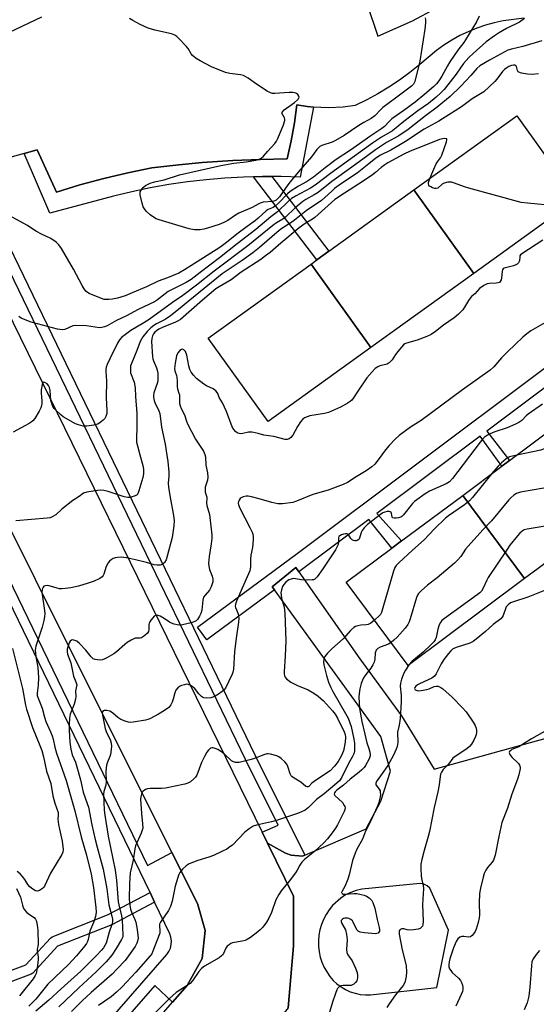
# Model space of a CAD drawing. Units: inches. Extents: x 1279762 to 1285762, y 505452 to 509452.
# Drawn here: x 1281839 to 1282033, y 506231 to 506601 of the extents above; entities that cross this region are included whole.
import ezdxf

# ---------------------------------------------------------------- set-up
doc = ezdxf.new("R2010")
doc.units = ezdxf.units.IN
doc.header["$MEASUREMENT"] = 0
for name, color, linetype in [('BLDG-Footprint', 5, 'Continuous'), ('TRANS-Non Street Sidewalk', 7, 'Continuous'), ('TRANS-Parking Lot', 4, 'Continuous'), ('TRANS-Road', 130, 'Continuous'), ('TRANS-Street Sidewalk', 7, 'Continuous'), ('Undefined', 1, 'Continuous')]:
    doc.layers.add(name, color=color, linetype=linetype)

msp = doc.modelspace()

# ---------------------------------------------------------------- linework, layer by layer
at = {"layer": 'BLDG-Footprint'}
for points, elevation in [([(1282009.6, 506505.41), (1281987.08, 506536.72), (1282025.74, 506564.53), (1282035.52, 506550.93), (1282045.33, 506537.29), (1282048.26, 506533.22)], 366.02), ([(1282009.6, 506505.41), (1281970.95, 506477.6), (1281948.43, 506508.91), (1281950.6, 506510.48), (1281955.12, 506513.73), (1281987.08, 506536.72)], 364.93), ([(1281970.95, 506477.6), (1281932.29, 506449.79), (1281909.77, 506481.1), (1281948.43, 506508.91)], 364.8), ([(1282072.39, 506423.38), (1282035.69, 506396.03), (1282033.74, 506394.57), (1282028.65, 506390.78), (1282005.39, 506422.01), (1282020.12, 506432.98), (1282023, 506435.14), (1282049.12, 506454.6)], 356.12), ([(1282028.65, 506390.78), (1281984.92, 506358.19), (1281961.65, 506389.41), (1281978.77, 506402.17), (1281982.46, 506404.92), (1282005.39, 506422.01)], 355.91)]:
    msp.add_lwpolyline(points, close=True, dxfattribs=dict(at, elevation=elevation))
at = {"layer": 'TRANS-Non Street Sidewalk'}
msp.add_lwpolyline([(1281926.76, 506541.67), (1281930.17, 506541.74), (1281933.7, 506541.76), (1281955.12, 506513.73), (1281950.6, 506510.48)], close=True, dxfattribs=at)
msp.add_lwpolyline([(1282081.64, 506496.45), (1282014.43, 506446.11), (1282023, 506435.14), (1282020.12, 506432.98), (1282012, 506444.29), (1281973.11, 506415.17), (1281982.46, 506404.92), (1281978.77, 506402.17), (1281970.15, 506412.95), (1281943.88, 506393.3), (1281942.72, 506394.95), (1281933.8, 506387.72), (1281934.68, 506386.51), (1281909.29, 506367.77), (1281905.72, 506372.59), (1281943.21, 506400.26), (1282080.58, 506503.15)], dxfattribs=at)
at = {"layer": 'TRANS-Parking Lot'}
for points in [[(1281969.36, 506606.81), (1281973.46, 506594.51), (1281986.49, 506600.3), (1281995.42, 506605)], [(1282028.47, 506601.26), (1282020.65, 506600.24), (1282017.26, 506599.51), (1282013.93, 506598.59), (1282010.65, 506597.48), (1282007.44, 506596.17), (1282004.32, 506594.68), (1282001.29, 506593.01), (1281998.36, 506591.16), (1281995.54, 506589.15), (1281989.26, 506583.79), (1281985.52, 506580.78), (1281981.65, 506577.94), (1281977.66, 506575.28), (1281973.55, 506572.81), (1281969.33, 506570.53), (1281965.01, 506568.44), (1281960.52, 506567.85), (1281954.81, 506567.56), (1281949.38, 506567.82), (1281946.96, 506568.06), (1281943.08, 506568.71), (1281942.19, 506561.9), (1281940.99, 506555.14), (1281939.45, 506548.41), (1281929.26, 506548.22), (1281919.07, 506547.79), (1281907.59, 506546.99), (1281898.74, 506546.19), (1281888.61, 506545.04), (1281879.55, 506543.2), (1281870.55, 506541.07), (1281861.62, 506538.64), (1281852.79, 506535.91), (1281845.58, 506551.79), (1281840.71, 506550.44), (1281820.71, 506544.91)], [(1281825.31, 506591.36), (1281847.27, 506601.74)]]:
    msp.add_lwpolyline(points, dxfattribs=at)
msp.add_polyline3d([(1281939.79, 506229.62, 0), (1281941.87, 506252.91, 0), (1281941.87, 506271.47, 0), (1281932.12, 506291.45, 0), (1281938.87, 506287.63, 0), (1281940.97, 506286.91, 0), (1281945.28, 506286.58, 0), (1281946.12, 506286.94, 0), (1281969.13, 506296.76, 0), (1281974.68, 506307.14, 0), (1281978.3, 506318.48, 0), (1281974.6, 506331.44, 0), (1281934.68, 506386.51, 0), (1281933.8, 506387.72, 0), (1281942.72, 506394.95, 0), (1281943.88, 506393.3, 0), (1281966.72, 506360.7, 0), (1281982.4, 506339.23, 0), (1281994.71, 506319.2, 0), (1282044.89, 506333.11, 0)], dxfattribs=at)
msp.add_polyline3d([(1281966.94, 506234.66, 0), (1281968.88, 506234.48, 0), (1281970.82, 506234.51, 0), (1281995.69, 506237.18, 0), (1282000.02, 506258.71, 0), (1281993.08, 506274.54, 0), (1281992.04, 506275.42, 0), (1281990.81, 506276, 0), (1281989.47, 506276.25, 0), (1281967.48, 506274.15, 0), (1281965.38, 506273.68, 0), (1281963.35, 506272.96, 0), (1281961.42, 506272.01, 0), (1281959.61, 506270.83, 0), (1281956.51, 506267.97, 0), (1281955.21, 506266.36, 0), (1281954.07, 506264.63, 0), (1281953.12, 506262.8, 0), (1281952.35, 506260.88, 0), (1281951.77, 506258.89, 0), (1281951.39, 506256.86, 0), (1281951.21, 506254.8, 0), (1281951.24, 506252.73, 0), (1281951.47, 506250.67, 0), (1281951.91, 506248.65, 0), (1281952.54, 506246.68, 0), (1281953.36, 506244.78, 0), (1281955.48, 506241.38, 0), (1281956.75, 506239.91, 0), (1281958.17, 506238.59, 0), (1281959.74, 506237.43, 0), (1281961.41, 506236.45, 0), (1281963.19, 506235.65, 0), (1281965.04, 506235.06, 0)], close=True, dxfattribs=at)
at = {"layer": 'TRANS-Road'}
msp.add_lwpolyline([(1281794.96, 506570.67), (1281814.4, 506531.85), (1281930.1, 506295.55), (1281932.12, 506291.45), (1281941.87, 506271.47), (1281941.87, 506252.91), (1281939.79, 506229.62), (1281928.32, 506215.02), (1281927.09, 506214.06), (1281920.74, 506209.11), (1281807, 506078.87), (1281783.84, 506102.52), (1281896.45, 506231.75), (1281901.85, 506237.95), (1281907.5, 506248.12), (1281908.63, 506258.63), (1281905.77, 506268.82), (1281896.2, 506287.95), (1281742.55, 506595.22), (1281733.47, 506617.21), (1281770.26, 506626.21), (1281774.88, 506610.9), (1281787.19, 506585.81)], close=True, dxfattribs=at)
at = {"layer": 'TRANS-Street Sidewalk'}
for points in [[(1281803.67, 506146.02), (1281894.32, 506249.64), (1281895.06, 506250.79), (1281895.59, 506252.04), (1281895.9, 506253.37), (1281895.98, 506254.73), (1281895.82, 506256.09), (1281895.44, 506257.39), (1281889.68, 506269.26), (1281887.94, 506272.86), (1281741.39, 506575.44), (1281736, 506586.58), (1281724.6, 506610.11)], [(1281727.87, 506611.7), (1281887.03, 506283.07), (1281896.2, 506287.95), (1281905.77, 506268.82), (1281908.63, 506258.63), (1281907.5, 506248.12), (1281901.85, 506237.95), (1281896.45, 506231.75), (1281889.78, 506237.95), (1281806.9, 506143.23)], [(1281787.99, 506225.7), (1281841.33, 506245.7), (1281850.55, 506255.77), (1281851.19, 506256.23), (1281872.02, 506264.48), (1281887.94, 506272.86), (1281889.68, 506269.26), (1281873.6, 506260.8), (1281853.19, 506252.73), (1281843.95, 506242.65), (1281843.31, 506242.18), (1281788.98, 506221.8)]]:
    msp.add_lwpolyline(points, dxfattribs=at)
for points in [[(1281949.38, 506567.82), (1281944.29, 506541.54), (1281937.23, 506541.76), (1281933.7, 506541.76), (1281930.17, 506541.74), (1281926.76, 506541.67), (1281923.11, 506541.57), (1281916.06, 506541.17), (1281909.02, 506540.56), (1281902, 506539.74), (1281895.02, 506538.72), (1281888.06, 506537.49), (1281881.14, 506536.06), (1281874.27, 506534.43), (1281850.29, 506528.05), (1281840.71, 506550.44), (1281845.58, 506551.79), (1281852.79, 506535.91), (1281861.62, 506538.64), (1281870.55, 506541.07), (1281879.55, 506543.2), (1281888.61, 506545.04), (1281898.74, 506546.19), (1281907.59, 506546.99), (1281919.07, 506547.79), (1281929.26, 506548.22), (1281939.45, 506548.41), (1281940.99, 506555.14), (1281942.19, 506561.9), (1281943.08, 506568.71), (1281946.96, 506568.06)], [(1281946.12, 506286.94), (1281945.28, 506286.58), (1281940.97, 506286.91), (1281938.87, 506287.63), (1281932.12, 506291.45), (1281930.1, 506295.55), (1281936.14, 506298.25), (1281923.87, 506322.86), (1281817.21, 506543.22), (1281820.21, 506544.77), (1281820.71, 506544.91), (1281927.36, 506324.58)]]:
    msp.add_lwpolyline(points, close=True, dxfattribs=at)
at = {"layer": 'Undefined'}
for points, elevation in [([(1282011.55, 506601.96), (1282010.61, 506599.89), (1282006.45, 506593.06), (1282005.8, 506592.1), (1282003.57, 506589.23), (1282000.61, 506584.86), (1281999.69, 506583.33), (1281997.53, 506579.44), (1281996.46, 506577.75), (1281995.57, 506576.62), (1281994.55, 506575.56), (1281991.19, 506572.67), (1281987.52, 506569.74), (1281983.31, 506566.56), (1281978.81, 506563.45), (1281977.76, 506562.5), (1281976.01, 506560.62), (1281975.08, 506559.86), (1281970.84, 506557.03), (1281963.27, 506551.63), (1281957.83, 506548.22), (1281953.71, 506545.06), (1281949.38, 506541.5), (1281946.68, 506539.83), (1281943.77, 506538.2), (1281940.64, 506536.15), (1281939.58, 506535.24), (1281936.19, 506531.78), (1281935.11, 506530.8), (1281934.19, 506530.19), (1281932.29, 506529.35), (1281931.58, 506528.91), (1281928.54, 506526.11), (1281927.51, 506525.25), (1281924.47, 506522.96), (1281920.59, 506520.19), (1281916.71, 506517.01), (1281914.13, 506515.1), (1281905.61, 506509.78), (1281900.92, 506506.69), (1281898.71, 506505.49), (1281894.55, 506503.79), (1281891.03, 506502.46), (1281886.62, 506500.32), (1281881.2, 506498.15), (1281878.61, 506497), (1281875.77, 506496.12), (1281873.83, 506495.72), (1281872.42, 506495.54), (1281871.59, 506495.54), (1281870.78, 506495.65), (1281869.1, 506496.17), (1281865.11, 506497.83), (1281864.4, 506498.24), (1281863.88, 506498.7), (1281863.19, 506499.62), (1281862.44, 506500.86), (1281859.18, 506506.97), (1281854.7, 506514.76), (1281853.71, 506516.11), (1281852.72, 506517.1), (1281850.63, 506518.55), (1281847.17, 506520.17), (1281845.36, 506521.11), (1281844.36, 506521.7), (1281841.95, 506523.41), (1281834.77, 506527.28)], 374), ([(1282028.58, 506601.18), (1282026.71, 506599.79), (1282021.84, 506597.31), (1282018.83, 506595.57), (1282017.4, 506594.64), (1282014.22, 506592.31), (1282009.28, 506588.01), (1282007.72, 506586.49), (1282005.69, 506584.16), (1282004.83, 506583.01), (1282002.92, 506580.18), (1281998.45, 506574.47), (1281997.24, 506573.18), (1281995.48, 506571.6), (1281992.51, 506569.25), (1281988.53, 506566.46), (1281983.27, 506562.48), (1281979.06, 506558.98), (1281974.89, 506556.5), (1281971.53, 506554.25), (1281955.75, 506542.97), (1281949.92, 506538.49), (1281948.19, 506537.41), (1281942.53, 506534.41), (1281941.06, 506533.46), (1281939.94, 506532.52), (1281935.81, 506528.55), (1281933.38, 506526.63), (1281927.72, 506521.82), (1281920.7, 506516.46), (1281914.08, 506511.21), (1281906.76, 506505.74), (1281903.43, 506503.13), (1281901.46, 506501.92), (1281894.78, 506498.55), (1281893.62, 506497.72), (1281890.75, 506495.46), (1281889.64, 506494.72), (1281883.44, 506491.8), (1281879.15, 506489.51), (1281875.34, 506487.73), (1281871.85, 506485.67), (1281870.86, 506485.28), (1281869.82, 506485.05), (1281869, 506484.99), (1281864.13, 506485.68), (1281860.05, 506485.84), (1281858.96, 506485.65), (1281856, 506484.34), (1281854.91, 506484.17), (1281853.18, 506484.48), (1281845.62, 506486.43), (1281843.33, 506487.13), (1281840.36, 506488.24), (1281839.59, 506488.61), (1281838.67, 506489.23)], 372), ([(1281991.28, 506601.43), (1281991.45, 506600.6), (1281991.46, 506599.45), (1281991.21, 506597.12), (1281989.24, 506585.06), (1281987.36, 506577.5), (1281986.89, 506576.5), (1281986.22, 506575.75), (1281980.2, 506571.17), (1281975.41, 506567.67), (1281974.5, 506566.86), (1281972.37, 506564.59), (1281970.96, 506563.53), (1281968.31, 506562.08), (1281966.33, 506560.9), (1281960.88, 506557.22), (1281957.64, 506555.26), (1281956.34, 506554.64), (1281952.53, 506553.38), (1281951.77, 506553), (1281951.34, 506552.69), (1281950.66, 506551.94), (1281948.65, 506549.15), (1281944.39, 506544.33), (1281941.15, 506540.44), (1281939.75, 506538.62), (1281936.56, 506534.13), (1281936.01, 506533.47), (1281935.37, 506532.9), (1281934.87, 506532.63), (1281934.05, 506532.4), (1281930.49, 506532.09), (1281929.26, 506531.78), (1281928.55, 506531.44), (1281926.35, 506530.1), (1281921.32, 506528.03), (1281920.11, 506527.31), (1281917.18, 506525.29), (1281915.66, 506524.45), (1281913.86, 506523.75), (1281909.52, 506522.34), (1281908.16, 506521.97), (1281906.81, 506521.77), (1281905.72, 506521.72), (1281904.64, 506521.8), (1281902.69, 506522.18), (1281891.37, 506525.53), (1281890.3, 506525.94), (1281888.83, 506526.72), (1281887.95, 506527.4), (1281886.54, 506528.78), (1281885.81, 506529.62), (1281885.39, 506530.33), (1281884.96, 506531.72), (1281884.28, 506534.9), (1281884.23, 506535.46), (1281884.29, 506535.99), (1281884.66, 506536.71), (1281885.41, 506537.6), (1281886.3, 506538.37), (1281887.02, 506538.78), (1281888.05, 506539.24), (1281889.63, 506539.74), (1281893.3, 506540.56), (1281899.08, 506542.37), (1281914.54, 506545.89), (1281919.43, 506546.82), (1281924.03, 506547.31), (1281927.67, 506547.87), (1281928.73, 506548.16), (1281929.74, 506548.63), (1281930.55, 506549.36), (1281932.15, 506551.32), (1281934.77, 506554.15), (1281935.43, 506555.08), (1281935.94, 506556.11), (1281938.13, 506561.19), (1281938.63, 506562.82), (1281938.64, 506563.34), (1281938.5, 506563.79), (1281937.5, 506565.59), (1281937.54, 506565.94), (1281937.65, 506566.13), (1281938.39, 506566.83), (1281942.25, 506569.6), (1281943.35, 506570.54), (1281943.66, 506570.95), (1281943.91, 506571.59), (1281943.9, 506572), (1281943.53, 506572.53), (1281942.69, 506573.07), (1281942.2, 506573.25), (1281941.64, 506573.33), (1281940.17, 506573.32), (1281934.87, 506572.97), (1281934.01, 506572.99), (1281933.19, 506573.16), (1281931.92, 506573.83), (1281927.95, 506576.4), (1281924.84, 506578.7), (1281923.04, 506579.68), (1281921.95, 506580.02), (1281917.94, 506580.49), (1281916.35, 506580.88), (1281910.98, 506583), (1281906.72, 506585.19), (1281905.22, 506586.11), (1281903.92, 506587.22), (1281903.4, 506587.87), (1281902.25, 506589.79), (1281901.57, 506590.72), (1281898.67, 506593.72), (1281898.02, 506594.32), (1281897.31, 506594.83), (1281895.97, 506595.31), (1281889.78, 506596.71), (1281887.26, 506597.5), (1281884.2, 506598.83), (1281881.44, 506600.36), (1281880.25, 506601.14)], 376), ([(1282035.09, 506592.71), (1282028.05, 506590.64), (1282023.78, 506589.64), (1282022.36, 506589.18), (1282015.49, 506585.53), (1282011.8, 506583.33), (1282010.72, 506582.38), (1282008.4, 506579.72), (1282004.65, 506575.69), (1282000.75, 506571.81), (1281995.87, 506567.84), (1281991.45, 506564.55), (1281984.87, 506559.44), (1281981.39, 506557.04), (1281976.76, 506554.51), (1281972.7, 506551.83), (1281969.76, 506549.73), (1281963.79, 506545.24), (1281956.23, 506539.91), (1281951.07, 506535.82), (1281949.65, 506534.91), (1281946.5, 506533.13), (1281945.36, 506532.38), (1281942.52, 506529.98), (1281938.85, 506526.45), (1281937.82, 506525.74), (1281935.44, 506524.34), (1281934.13, 506523.42), (1281924.7, 506515.79), (1281911.98, 506506.22), (1281905.39, 506501.02), (1281900.24, 506497.1), (1281896.35, 506494.48), (1281887.62, 506488.09), (1281885.66, 506486.81), (1281880.79, 506483.92), (1281878.71, 506482.47), (1281877.38, 506481.44), (1281876.5, 506480.45), (1281875.79, 506479.24), (1281872.81, 506473.36), (1281871.86, 506471.23), (1281871.5, 506470.14), (1281871.35, 506469.3), (1281871.32, 506468.51), (1281871.6, 506465.04), (1281871.46, 506458.7), (1281871.7, 506453.92), (1281871.67, 506452.74), (1281871.39, 506451.68), (1281870.98, 506450.96), (1281870.39, 506450.34), (1281869.26, 506449.41), (1281868.28, 506448.8), (1281866.88, 506448.39), (1281864.27, 506447.99), (1281862.8, 506448.07), (1281861.06, 506448.47), (1281859.95, 506448.86), (1281855.27, 506451.58), (1281854.38, 506452.3), (1281852.72, 506453.88), (1281851.96, 506454.71), (1281851.48, 506455.41), (1281851.03, 506456.5), (1281850.72, 506457.64), (1281850.4, 506461.44), (1281850.17, 506462.57), (1281849.8, 506463.32), (1281849.27, 506463.91), (1281848.49, 506464.47), (1281847.98, 506464.58), (1281847.71, 506464.33), (1281847.42, 506463.64), (1281847, 506461.63), (1281847.01, 506460.6), (1281847.35, 506457.43), (1281847.33, 506456.56), (1281847.18, 506455.75), (1281846.91, 506454.95), (1281846.25, 506453.67), (1281844.62, 506450.92), (1281843.92, 506450.03), (1281843.24, 506449.49), (1281842.49, 506449.02), (1281836.49, 506445.72)], 370), ([(1282033.91, 506580.37), (1282031.51, 506580.11), (1282029.75, 506580.24), (1282027.44, 506580.61), (1282026.46, 506580.98), (1282026.28, 506581.13), (1282026.03, 506581.55), (1282025.57, 506583.14), (1282025.37, 506583.4), (1282025.04, 506583.57), (1282024.46, 506583.64), (1282023.75, 506583.49), (1282022.71, 506583.05), (1282021.98, 506582.63), (1282021.13, 506581.98), (1282020.35, 506581.21), (1282018.24, 506578.38), (1282017.48, 506577.51), (1282013.29, 506573.56), (1282008.93, 506570.94), (1282005, 506567.96), (1282000.13, 506565), (1281996.39, 506562.51), (1281990.98, 506559.6), (1281983.91, 506554.96), (1281981.38, 506553.41), (1281978.38, 506551.72), (1281974.58, 506549.81), (1281972.75, 506548.67), (1281970.11, 506546.58), (1281965.81, 506543), (1281959.92, 506539.1), (1281957.26, 506537.23), (1281956.19, 506536.32), (1281953.61, 506533.86), (1281952.32, 506532.8), (1281946.66, 506528.89), (1281941.54, 506524.83), (1281937.42, 506522.23), (1281936.43, 506521.53), (1281929.12, 506515.17), (1281926.62, 506513.16), (1281922.58, 506510.23), (1281915.09, 506505.17), (1281902.9, 506495.37), (1281898.7, 506491.85), (1281895.65, 506489.5), (1281893.59, 506488.08), (1281890.38, 506486.48), (1281889.35, 506485.89), (1281888.25, 506484.98), (1281886.91, 506483.56), (1281885.26, 506481.53), (1281884.27, 506479.81), (1281883, 506476.46), (1281880.95, 506471.55), (1281880.67, 506470.71), (1281880.55, 506469.85), (1281880.55, 506468.98), (1281880.67, 506468.11), (1281881.99, 506464.54), (1281882.38, 506462.4), (1281882.46, 506459.2), (1281882.96, 506452.83), (1281882.98, 506448.01), (1281882.85, 506443.16), (1281882.92, 506442.02), (1281883.19, 506440.64), (1281884.06, 506437.3), (1281885.3, 506433.28), (1281885.54, 506431.85), (1281885.5, 506430.18), (1281885.25, 506428.8), (1281883.79, 506423.71), (1281883.5, 506422.94), (1281883.09, 506422.3), (1281882.42, 506421.87), (1281881.62, 506421.56), (1281880.5, 506421.27), (1281879.64, 506421.19), (1281878.29, 506421.45), (1281872.26, 506423.47), (1281870.59, 506423.87), (1281869.31, 506423.94), (1281868.19, 506423.86), (1281864.17, 506423.3), (1281863.01, 506422.84), (1281861.31, 506421.63), (1281858.96, 506420.16), (1281854.77, 506416.87), (1281852.54, 506414.74), (1281851.19, 506413.92), (1281850.41, 506413.66), (1281849.25, 506413.47), (1281837.6, 506412.46)], 368), ([(1281993.11, 506541.06), (1281994.54, 506544.49), (1281995.48, 506546.54), (1281995.9, 506547.25), (1281997.06, 506548.74), (1281997.6, 506549.77), (1281999.35, 506554.84), (1281999.48, 506555.56), (1281999.4, 506555.89), (1281999.27, 506555.99), (1281998.38, 506556.03), (1281996.71, 506555.68), (1281991.45, 506553.53), (1281985.61, 506551.34), (1281983.25, 506550.16), (1281977.29, 506546.91), (1281976.1, 506546.18), (1281974.78, 506545.14), (1281972.68, 506543.23), (1281971.57, 506542.38), (1281968.03, 506540.01), (1281961.05, 506535.55), (1281957.42, 506533.09), (1281949.83, 506526.4), (1281948.92, 506525.75), (1281946.21, 506524.1), (1281944.02, 506522.5), (1281937.13, 506516.81), (1281933.03, 506513.2), (1281931.36, 506511.93), (1281929.53, 506510.63), (1281922.19, 506505.86), (1281918.47, 506503.04), (1281913.95, 506500.4), (1281912.7, 506499.55), (1281907.71, 506495.38), (1281899.41, 506488.13), (1281898.53, 506487.55), (1281897.51, 506487.04), (1281892.86, 506485.16), (1281891.29, 506484.4), (1281890.34, 506483.8), (1281889.7, 506483.28), (1281889.22, 506482.67), (1281888.85, 506481.98), (1281888.57, 506480.91), (1281888.5, 506479.76), (1281888.82, 506474.12), (1281888.96, 506473.33), (1281889.22, 506472.53), (1281890.38, 506469.91), (1281890.65, 506469.11), (1281890.82, 506467.95), (1281890.9, 506466.19), (1281890.89, 506465.31), (1281890.76, 506464.45), (1281889.39, 506460.56), (1281889.27, 506459.54), (1281889.3, 506458.77), (1281889.51, 506457.72), (1281889.76, 506456.95), (1281891.2, 506453.82), (1281891.57, 506452.78), (1281892.3, 506447.61), (1281893.6, 506441.22), (1281894.3, 506437.12), (1281894.63, 506434.79), (1281894.95, 506430.75), (1281894.97, 506429.26), (1281894.81, 506426.56), (1281894.89, 506425.17), (1281895.36, 506422.02), (1281896.75, 506414.51), (1281896.97, 506412.56), (1281896.95, 506410.62), (1281896.27, 506406.21), (1281894.4, 506399.16), (1281893.96, 506397.83), (1281893.35, 506396.85), (1281892.97, 506396.44), (1281892.54, 506396.11), (1281891.78, 506395.86), (1281890.67, 506395.78), (1281889.49, 506395.97), (1281886.57, 506396.82), (1281882.55, 506397.84), (1281879.1, 506398.57), (1281877.09, 506398.77), (1281875.69, 506398.72), (1281874.87, 506398.6), (1281874.09, 506398.31), (1281873.37, 506397.87), (1281872.71, 506397.34), (1281872.19, 506396.72), (1281871.45, 506395.28), (1281870.57, 506392.42), (1281870.3, 506391.92), (1281869.97, 506391.5), (1281869.06, 506390.84), (1281867, 506389.8), (1281864.76, 506389.01), (1281861.07, 506387.88), (1281858.23, 506387.31), (1281856.23, 506387.01), (1281854.8, 506386.95), (1281853.95, 506387), (1281853.11, 506387.17), (1281850.05, 506388.02), (1281849.25, 506388.14), (1281848.51, 506388.1), (1281848.09, 506387.9), (1281847.75, 506387.53), (1281847.51, 506387.07), (1281847.37, 506386.55), (1281847.33, 506385.72), (1281847.39, 506384.86), (1281848.32, 506378.82), (1281848.41, 506377.64), (1281848.35, 506376.4), (1281848.09, 506375.03), (1281847.41, 506372.52), (1281845.09, 506365.35), (1281844.86, 506363.93), (1281845, 506361.58), (1281845.78, 506357.36), (1281846.07, 506353.58), (1281845.95, 506350.71), (1281845.53, 506347.77), (1281845.58, 506346.94), (1281845.9, 506345.84), (1281847.42, 506342.09), (1281848.25, 506338.75), (1281848.78, 506337.06), (1281850.62, 506333.26), (1281851.24, 506331.75), (1281851.6, 506330.49), (1281852.24, 506327.51), (1281852.87, 506325.24), (1281856.5, 506314.92), (1281857.9, 506309.71), (1281859.69, 506303.59), (1281862.08, 506293.76), (1281864.12, 506286.88), (1281865.89, 506279.8), (1281866.75, 506274.84), (1281867.64, 506267.23), (1281867.7, 506265.52), (1281867.51, 506263.91), (1281866.76, 506261.58), (1281865.29, 506258.43), (1281864.67, 506255.27), (1281864.43, 506254.47), (1281864.1, 506253.79), (1281863.46, 506252.87), (1281860.36, 506249.13), (1281857.33, 506245.87), (1281849.58, 506238.5), (1281848.5, 506237.28), (1281846.6, 506234.78), (1281845.02, 506232.9), (1281842.44, 506230.17)], 366), ([(1282044.49, 506530.51), (1282040.19, 506530.71), (1282029.68, 506531.75), (1282027.35, 506532.07), (1282007.75, 506537.37), (1282006.08, 506537.92), (1282002.32, 506539.34), (1282001.23, 506539.63), (1281999.79, 506539.62), (1281998.41, 506539.33), (1281997.69, 506538.91), (1281996, 506537.45), (1281995.37, 506537.24), (1281994.88, 506537.26), (1281994.11, 506537.49), (1281993.38, 506537.86), (1281992.96, 506538.17), (1281992.67, 506538.54), (1281992.56, 506538.99), (1281992.6, 506539.5), (1281993.11, 506541.06)], 366), ([(1282035.54, 506517.86), (1282027.56, 506512.72), (1282027.16, 506512.36), (1282026.89, 506511.94), (1282026.8, 506511.5), (1282026.78, 506510.28), (1282026.65, 506509.81), (1282026.38, 506509.39), (1282025.82, 506508.85), (1282025.33, 506508.58), (1282024.51, 506508.28), (1282021.49, 506507.54), (1282021.01, 506507.34), (1282020.62, 506507.08), (1282020.36, 506506.71), (1282020.19, 506506.25), (1282019.96, 506503.66), (1282019.81, 506502.93), (1282019.53, 506502.31), (1282019.21, 506502.01), (1282018.77, 506501.83), (1282018, 506501.68), (1282015.43, 506501.64), (1282014.58, 506501.5), (1282013.31, 506500.91), (1282011.68, 506499.77), (1282009.96, 506497.77), (1282008.76, 506496.77), (1282008.19, 506496.14), (1282007.52, 506495.21), (1282006.06, 506492.69), (1282005.39, 506491.75), (1282003.77, 506490.09), (1282002.24, 506488.76), (1281998.16, 506486), (1281995.17, 506483.6), (1281993.5, 506482.48), (1281991.9, 506481.75), (1281988.35, 506480.37), (1281984.24, 506479.21), (1281983.61, 506478.89), (1281983.22, 506478.59), (1281982.4, 506477.74), (1281981.08, 506476.11), (1281980.18, 506474.92), (1281978.9, 506472.93), (1281977.83, 506471.79), (1281977.03, 506471.35), (1281974.26, 506470.68), (1281973.47, 506470.36), (1281972.57, 506469.67), (1281971.34, 506468.42), (1281969.39, 506466.22), (1281966, 506461.22), (1281964.39, 506458.62), (1281963.75, 506457.81), (1281963.18, 506457.29), (1281962.03, 506456.54), (1281959.49, 506455.19), (1281954.97, 506453.18), (1281953.5, 506452.78), (1281948, 506451.93), (1281946.93, 506451.59), (1281945.93, 506451.11), (1281945.31, 506450.62), (1281944.45, 506449.6), (1281943.38, 506447.87), (1281941.58, 506444.64), (1281940.87, 506443.71), (1281940.23, 506443.23), (1281939.49, 506443.01), (1281938.67, 506443.03), (1281934.4, 506444.2), (1281930.65, 506444.69), (1281928.52, 506445.31), (1281926.3, 506445.72), (1281924.92, 506445.78), (1281922.81, 506445.26), (1281922, 506445.18), (1281921.44, 506445.24), (1281920.91, 506445.42), (1281920.2, 506445.89), (1281919.38, 506446.72), (1281918.77, 506447.72), (1281916.67, 506453.59), (1281915.2, 506456.77), (1281913.94, 506458.77), (1281913.45, 506460.25), (1281913.19, 506460.72), (1281912.62, 506461.34), (1281911.7, 506462.02), (1281909.15, 506463.19), (1281908.17, 506463.77), (1281905.46, 506465.98), (1281904.27, 506467.18), (1281903.42, 506468.3), (1281902.93, 506469.34), (1281902.57, 506470.72), (1281901.76, 506474.7), (1281901.31, 506476.02), (1281900.69, 506476.73), (1281900.14, 506476.95), (1281899.72, 506476.84), (1281899.1, 506476.38), (1281898.41, 506475.54), (1281897.9, 506474.38), (1281897.39, 506471.73), (1281897.16, 506469.69), (1281897.25, 506468.86), (1281897.88, 506467.08), (1281898.06, 506466.26), (1281898.16, 506465.09), (1281898.17, 506462.81), (1281898.31, 506462.08), (1281898.83, 506460.44), (1281898.96, 506459.76), (1281899.08, 506456.58), (1281899.24, 506455.6), (1281899.64, 506454.61), (1281900.93, 506452.32), (1281901.63, 506449.91), (1281902.06, 506448.92), (1281905.05, 506443.12), (1281908.01, 506438.64), (1281908.57, 506437.43), (1281908.81, 506436.48), (1281908.96, 506433.43), (1281909.55, 506430.56), (1281909.71, 506428.84), (1281909.56, 506427.74), (1281908.69, 506425.13), (1281908.61, 506424.59), (1281908.63, 506423.76), (1281908.72, 506423.21), (1281909.28, 506421.38), (1281909.32, 506420.81), (1281909.2, 506419.08), (1281909.28, 506418.23), (1281910.25, 506414.87), (1281910.47, 506413.72), (1281911.17, 506407.28), (1281911.14, 506405.84), (1281910.97, 506403.83), (1281910.15, 506399.04), (1281909.91, 506396.58), (1281909.99, 506395.49), (1281910.28, 506394.15), (1281911.24, 506391.69), (1281911.51, 506390.61), (1281911.48, 506389.53), (1281910.95, 506387.65), (1281910.32, 506386.42), (1281908.62, 506384.57), (1281908.06, 506383.75), (1281907.79, 506382.68), (1281907.4, 506378.95), (1281907.06, 506377.64), (1281906.59, 506376.64), (1281905.81, 506375.48), (1281905.24, 506374.91), (1281904.75, 506374.64), (1281903.36, 506374.2), (1281900.17, 506373.44), (1281899.01, 506373.3), (1281898.17, 506373.38), (1281897.07, 506373.64), (1281896.01, 506374.03), (1281895.25, 506374.47), (1281893.29, 506375.84), (1281891.71, 506376.7), (1281890.65, 506377.05), (1281890.03, 506376.98), (1281889.5, 506376.66), (1281888.96, 506376.11), (1281888.26, 506375.23), (1281887.82, 506374.52), (1281887.61, 506374.02), (1281887.52, 506373.55), (1281887.53, 506371.72), (1281887.42, 506370.97), (1281886.99, 506370.29), (1281886.16, 506369.51), (1281885.46, 506368.98), (1281884.73, 506368.58), (1281884.23, 506368.46), (1281882.94, 506368.46), (1281882.42, 506368.38), (1281880.89, 506367.67), (1281879.39, 506366.75), (1281878.44, 506366.07), (1281875.3, 506363.29), (1281874.38, 506362.57), (1281871.69, 506360.97), (1281870.93, 506360.59), (1281870.15, 506360.31), (1281869.31, 506360.21), (1281868.17, 506360.24), (1281867.35, 506360.38), (1281866.61, 506360.69), (1281865.81, 506361.4), (1281863.78, 506363.87), (1281861.45, 506366.43), (1281860.43, 506367.25), (1281859.38, 506367.69), (1281858.87, 506367.78), (1281858.42, 506367.71), (1281857.94, 506367.27), (1281857.57, 506366.61), (1281857.27, 506365.85), (1281856.86, 506364.23), (1281856.81, 506363.22), (1281856.94, 506362.44), (1281858.18, 506359.15), (1281859.25, 506354.08), (1281859.53, 506353.26), (1281860.22, 506351.68), (1281860.4, 506350.9), (1281859.95, 506348.58), (1281860.06, 506346.52), (1281859.94, 506345.47), (1281859.4, 506343.61), (1281857.94, 506339.81), (1281857.67, 506338.42), (1281857.57, 506335.9), (1281857.62, 506333.77), (1281857.88, 506329.35), (1281858.19, 506326.79), (1281858.67, 506324.6), (1281859.92, 506321.79), (1281860.47, 506320.14), (1281861.77, 506315.23), (1281862.81, 506310.6), (1281864.38, 506306.35), (1281864.78, 506305), (1281866.14, 506298.27), (1281867.35, 506292.82), (1281868.04, 506289.98), (1281870.29, 506281.62), (1281871.67, 506274.31), (1281872.49, 506268.32), (1281873.65, 506264.06), (1281873.88, 506262.93), (1281873.87, 506261.93), (1281873.61, 506260.9), (1281872.59, 506257.98), (1281871.41, 506253.93), (1281870.99, 506252.98), (1281870.49, 506252.14), (1281869.62, 506251.09), (1281867.95, 506249.37), (1281861.93, 506243.41), (1281854.51, 506236.78), (1281849.91, 506232.45), (1281845.09, 506228.4)], 364), ([(1282036.27, 506486.8), (1282031.04, 506483.77), (1282029.46, 506482.72), (1282027.94, 506481.43), (1282022.2, 506476), (1282019.99, 506473.66), (1282017.11, 506470.32), (1282015.73, 506469.03), (1282005.31, 506461.72), (1281989.76, 506450.21), (1281985.77, 506447.67), (1281981.54, 506444.46), (1281979.99, 506443.09), (1281977.73, 506440.74), (1281976.44, 506439.15), (1281973.64, 506435.33), (1281972.35, 506433.76), (1281971.28, 506432.8), (1281969.2, 506431.27), (1281965.32, 506429), (1281962.08, 506426.91), (1281960.55, 506426.11), (1281954.85, 506424.04), (1281949.12, 506422.35), (1281942.92, 506419.81), (1281941.54, 506419.37), (1281937.74, 506418.84), (1281936, 506418.81), (1281933.71, 506419.34), (1281928.89, 506420.74), (1281926.04, 506421.46), (1281924.86, 506421.68), (1281924.02, 506421.68), (1281922.94, 506421.48), (1281922.22, 506421.17), (1281921.84, 506420.83), (1281921.38, 506420.2), (1281921.17, 506419.73), (1281921.07, 506419.07), (1281921.18, 506418.45), (1281921.71, 506417.2), (1281925.5, 506410.01), (1281926.26, 506408.24), (1281926.52, 506407.45), (1281926.67, 506406.64), (1281926.7, 506405.52), (1281926.6, 506403.81), (1281926.42, 506402.4), (1281925.85, 506399.63), (1281925.75, 506398.16), (1281925.69, 506395.33), (1281925.41, 506393.65), (1281924.99, 506392.57), (1281922.5, 506387.24), (1281920.4, 506382.29), (1281920.04, 506381.21), (1281919.96, 506380.45), (1281920.04, 506379.94), (1281921, 506377.56), (1281921.2, 506376.73), (1281921.26, 506375.88), (1281921.13, 506374.45), (1281920.27, 506368.47), (1281919.69, 506363.33), (1281919.31, 506356.78), (1281919.1, 506355.7), (1281918.8, 506354.89), (1281916.24, 506349.61), (1281915.72, 506348.94), (1281915.07, 506348.37), (1281913.64, 506347.35), (1281912.39, 506346.58), (1281911.59, 506346.25), (1281910.76, 506346.02), (1281909.33, 506345.87), (1281908.2, 506346.04), (1281907.7, 506346.26), (1281907.25, 506346.56), (1281906.26, 506347.54), (1281904.6, 506349.63), (1281903.95, 506350.19), (1281903, 506350.76), (1281902.25, 506351.03), (1281901.71, 506351.08), (1281900.86, 506350.95), (1281899.73, 506350.58), (1281899.02, 506350.22), (1281898.4, 506349.8), (1281897.62, 506348.94), (1281897.22, 506347.94), (1281896.69, 506345.53), (1281896.31, 506344.44), (1281895.79, 506343.41), (1281894.95, 506342.41), (1281893.42, 506341.2), (1281891.19, 506339.82), (1281887.9, 506338.14), (1281887.1, 506337.85), (1281886.26, 506337.65), (1281881.64, 506336.89), (1281880.77, 506336.8), (1281879.92, 506336.84), (1281878.55, 506337.22), (1281876.99, 506337.91), (1281875.82, 506338.68), (1281873.88, 506340.39), (1281872.89, 506340.94), (1281871.77, 506341.23), (1281870.73, 506341.3), (1281870.33, 506341.16), (1281870.07, 506340.69), (1281870.01, 506340.27), (1281870.08, 506339.44), (1281871.08, 506334.46), (1281871.63, 506332.94), (1281872.96, 506330.36), (1281873.37, 506328.98), (1281873.5, 506327.87), (1281873.4, 506326.56), (1281873.11, 506324.73), (1281872.85, 506323.93), (1281871.93, 506321.81), (1281871.64, 506320.7), (1281871.46, 506319.56), (1281871.4, 506318.42), (1281871.53, 506314.46), (1281871.3, 506313.15), (1281870.64, 506310.88), (1281870.52, 506309.78), (1281870.69, 506303.81), (1281870.93, 506301.92), (1281872.28, 506294.11), (1281874.85, 506281.34), (1281875.35, 506277.49), (1281876.04, 506269.43), (1281876.26, 506268.21), (1281877.23, 506264.16), (1281877.53, 506262.52), (1281877.79, 506257.06), (1281877.69, 506256.27), (1281877.28, 506255.26), (1281875.28, 506251.88), (1281873.55, 506249.36), (1281871.52, 506246.92), (1281867.76, 506243.09), (1281861.22, 506237.11), (1281853.73, 506229.94)], 362), ([(1282053.85, 506458.13), (1282042.42, 506445.72), (1282038.67, 506441.43), (1282037.87, 506440.69), (1282036.21, 506439.7), (1282034.69, 506439.07), (1282025.73, 506437.17)], 358), ([(1282035.42, 506456.23), (1282030.02, 506452.5), (1282029.27, 506451.86), (1282027.63, 506450.21), (1282026.5, 506449.38), (1282025.24, 506448.72), (1282022.06, 506447.41), (1282017.53, 506445.88), (1282015.67, 506445.16), (1282014.66, 506444.66), (1282013.59, 506443.88), (1282012.84, 506443.1), (1282011.98, 506442.03), (1282001.62, 506428.42), (1282000.44, 506427.14), (1281999.19, 506426.41), (1281992.92, 506423.56), (1281991.31, 506422.57), (1281988.18, 506420.41), (1281987.28, 506419.71), (1281986.52, 506418.97), (1281983.18, 506414.69), (1281982.58, 506414.12), (1281982.11, 506413.84), (1281981.28, 506413.6), (1281980.42, 506413.47), (1281979.61, 506413.45), (1281979.18, 506413.55), (1281979.02, 506413.66), (1281978.85, 506414.02), (1281978.69, 506415.24), (1281978.51, 506415.64), (1281978.19, 506415.88), (1281977.75, 506415.98), (1281976.98, 506415.94), (1281976.19, 506415.75), (1281975.44, 506415.42), (1281974.49, 506414.88), (1281969.7, 506411.05), (1281968.37, 506409.79), (1281967.67, 506408.87), (1281967.25, 506408.12), (1281966.67, 506405.91), (1281966.39, 506405.52), (1281965.81, 506405.13), (1281965.36, 506404.98), (1281964.87, 506404.95), (1281964.36, 506405.06), (1281963.89, 506405.28), (1281963.38, 506405.81), (1281962.61, 506407.14), (1281962.24, 506407.49), (1281961.93, 506407.62), (1281961.36, 506407.64), (1281960.67, 506407.5), (1281959.87, 506407.26), (1281959.19, 506406.9), (1281958.92, 506406.53), (1281958.79, 506406.05), (1281958.7, 506404.37), (1281958.56, 506403.55), (1281958.28, 506402.81), (1281957.6, 506401.53), (1281955.31, 506398.19), (1281952.91, 506394.44), (1281950.73, 506391.49), (1281949.81, 506390.59), (1281949.36, 506390.38), (1281948.84, 506390.28), (1281947.16, 506390.24), (1281944.87, 506390.35), (1281942.57, 506390.74), (1281941.72, 506390.76), (1281940.91, 506390.58), (1281940.12, 506390.28), (1281939.62, 506390), (1281938.95, 506389.45), (1281938.18, 506388.57), (1281937.74, 506387.84), (1281937.28, 506386.52), (1281937.1, 506385.42), (1281937.16, 506384.56), (1281937.38, 506383.41), (1281938.38, 506380.04), (1281938.59, 506377.84), (1281938.9, 506367.43), (1281938.68, 506361.69), (1281938.33, 506355.93), (1281938.33, 506355.08), (1281938.47, 506354.26), (1281938.7, 506353.76), (1281939.23, 506353.12), (1281940.85, 506351.9), (1281943.39, 506350.65), (1281947.39, 506348.95), (1281949.45, 506347.8), (1281951.09, 506346.65), (1281952.17, 506345.77), (1281953.09, 506344.85), (1281956.53, 506341.14), (1281957.55, 506339.82), (1281958.36, 506338.36), (1281960.83, 506333.25), (1281961.21, 506332.2), (1281961.36, 506331.28), (1281961.28, 506329.35), (1281960.59, 506326.09), (1281959.9, 506324.33), (1281958.67, 506322.12), (1281957.22, 506320.31), (1281955.59, 506318.65), (1281953.52, 506317.16), (1281949.58, 506314.62), (1281948.67, 506313.91), (1281947.65, 506312.77), (1281947.34, 506312.58), (1281946.98, 506312.53), (1281946.44, 506312.75), (1281944.62, 506314.33), (1281942.09, 506315.78), (1281941.23, 506316.42), (1281940.95, 506316.76), (1281940.6, 506317.45), (1281939.76, 506320.25), (1281939.32, 506321.13), (1281938.57, 506322), (1281937.27, 506323.17), (1281936.34, 506323.86), (1281935.59, 506324.23), (1281933.16, 506324.89), (1281932.34, 506324.99), (1281931.79, 506324.95), (1281930.67, 506324.65), (1281926.78, 506323.14), (1281925.39, 506322.67), (1281921.47, 506321.77), (1281920.64, 506321.67), (1281920.11, 506321.69), (1281919.32, 506321.94), (1281918.6, 506322.4), (1281915.77, 506324.93), (1281914.36, 506326.02), (1281913.38, 506326.56), (1281912.37, 506327), (1281911.62, 506327.21), (1281911.14, 506327.22), (1281910.7, 506327.07), (1281910.11, 506326.65), (1281909.75, 506326.29), (1281909.26, 506325.58), (1281908.42, 506324.03), (1281907.31, 506321.71), (1281905.49, 506316.97), (1281905.01, 506316.23), (1281904.42, 506315.57), (1281903.09, 506314.41), (1281902.15, 506313.95), (1281901.04, 506313.62), (1281893.76, 506312.13), (1281892.3, 506311.99), (1281888.18, 506311.97), (1281887.02, 506311.87), (1281886.22, 506311.62), (1281885.32, 506311.01), (1281885.01, 506310.61), (1281884.7, 506309.89), (1281884.47, 506308.84), (1281884.41, 506308.01), (1281884.69, 506302.58), (1281885.17, 506298.72), (1281885.19, 506297.09), (1281885, 506296.25), (1281884.6, 506295.14), (1281882.54, 506290.41), (1281882.2, 506289.35), (1281881.65, 506285.06), (1281880.53, 506280.35), (1281880.19, 506276.36), (1281880.1, 506270.44), (1281880.3, 506268.13), (1281880.64, 506266.68), (1281881.08, 506265.25), (1281882.2, 506262.78), (1281882.56, 506261.74), (1281883.13, 506259.02), (1281883.41, 506256.82), (1281883.45, 506255.73), (1281883.28, 506254.63), (1281883, 506253.85), (1281882.34, 506252.66), (1281878.55, 506247.38), (1281875.64, 506244.2), (1281873.72, 506242.27), (1281865.83, 506235.34), (1281862.49, 506232.18), (1281858.49, 506228.23)], 360), ([(1282025.73, 506437.17), (1282023.02, 506436.45), (1282022.5, 506436.22), (1282021.78, 506435.74), (1282020, 506434.22), (1282018.72, 506433), (1282016.39, 506430.2)], 358), ([(1282016.39, 506430.2), (1282009.14, 506421.26), (1282007.96, 506419.94), (1282006.12, 506418.51), (1282000.07, 506414.34), (1281998.91, 506413.42), (1281994.84, 506409.53), (1281990.89, 506405.31), (1281986.57, 506401.49), (1281981.38, 506396.7), (1281980.36, 506395.67), (1281979.88, 506394.95), (1281979.37, 506393.58), (1281975.42, 506379.8), (1281974.87, 506378.11), (1281974.49, 506377.34), (1281974.16, 506376.89), (1281972.3, 506375.12)], 358), ([(1282040.28, 506425.49), (1282027.15, 506423.18), (1282025.55, 506422.69), (1282024.6, 506422.1), (1282023.51, 506421.16), (1282022.69, 506420.33), (1282016.23, 506412.44), (1282012.94, 506409.05), (1282007.41, 506402.95), (1282006.51, 506401.8), (1282004.7, 506399.1), (1282003.63, 506397.78), (1282002.33, 506396.59), (1281995.83, 506391.08), (1281992.17, 506388.36), (1281989.83, 506386.24), (1281988.84, 506385.22), (1281988.37, 506384.52), (1281988.04, 506383.71), (1281985.68, 506375.69), (1281985.27, 506374.58), (1281984.77, 506373.54), (1281983.75, 506372.12), (1281980.77, 506368.81), (1281979.55, 506367.6), (1281978.53, 506366.76)], 356), ([(1282050.53, 506412.81), (1282029.63, 506409.37), (1282028.55, 506409.09), (1282027.68, 506408.61), (1282026.87, 506407.88), (1282025.93, 506406.78), (1282023.16, 506403.34), (1282021.97, 506401.63), (1282015, 506391.2), (1282014.45, 506390.18), (1282013.11, 506387.17), (1282012.41, 506386.02), (1282011.79, 506385.41), (1282010.85, 506384.69), (1281998.55, 506375.81), (1281997.55, 506375), (1281997, 506374.34), (1281996.55, 506373.39), (1281996.08, 506371.84), (1281995.38, 506368.66), (1281995.01, 506367.77), (1281994.57, 506367.08), (1281993.61, 506366.02), (1281990.57, 506363.16), (1281986.3, 506359.66), (1281985.35, 506358.51)], 354), ([(1282036.09, 506386.31), (1282029.87, 506383.76), (1282024.51, 506382.06), (1282023.41, 506381.63), (1282022.48, 506380.99), (1282021.78, 506380.14), (1282020.63, 506376.96), (1282020.22, 506376.28), (1282019.68, 506375.73), (1282016.84, 506373.52), (1282013.92, 506370.89), (1282010.48, 506368.06), (1282009.3, 506367.17), (1282008.03, 506366.58), (1282002.89, 506364.93), (1282002.1, 506364.59), (1282001.62, 506364.28), (1282000.99, 506363.71), (1282000.01, 506362.63), (1281998.37, 506360.43), (1281997.36, 506358.81), (1281995.42, 506355.02), (1281994.76, 506354.1), (1281993.75, 506353.36), (1281989.21, 506351.31), (1281988.41, 506350.88), (1281987.74, 506350.38), (1281987.39, 506349.83), (1281987.33, 506349.52), (1281987.41, 506349.23), (1281987.53, 506349.07), (1281987.91, 506348.85), (1281988.68, 506348.69), (1281989.85, 506348.76), (1281991.92, 506349.18), (1281992.78, 506349.44), (1281994.7, 506350.22), (1281995.39, 506350.36), (1281996.19, 506350.33), (1281996.69, 506350.19), (1281997.2, 506349.92), (1281997.9, 506349.4), (1282001.46, 506346.2), (1282005.38, 506342.27), (1282006.7, 506340.72), (1282009.33, 506336.93), (1282010.04, 506335.67), (1282010.43, 506334.57), (1282010.59, 506333.72), (1282010.59, 506332.96), (1282010.47, 506332.2), (1282010.2, 506331.43), (1282009.55, 506330.15), (1282008.68, 506328.66), (1282008.01, 506327.75), (1282007.01, 506326.91), (1282002.63, 506324.02), (1282001.73, 506323.3), (1282000.08, 506321.1), (1281998.09, 506319.05), (1281997.46, 506318.07), (1281997.11, 506317.28), (1281996.92, 506316.46), (1281996.56, 506313.31), (1281996.11, 506310.65), (1281994.73, 506304.84), (1281992.96, 506295.83), (1281992.47, 506293.94), (1281990.87, 506288.65), (1281990.02, 506285.25), (1281989.71, 506283.48), (1281989.66, 506281.77), (1281989.78, 506279.23), (1281989.95, 506278.1), (1281990.54, 506275.56), (1281990.64, 506274.42), (1281990.61, 506272.42), (1281990.36, 506268.38), (1281990.51, 506262.15), (1281990.41, 506260.79), (1281990.25, 506260.31), (1281989.81, 506259.7), (1281989.43, 506259.4), (1281988.65, 506259.11), (1281986.9, 506258.85), (1281985.41, 506258.78), (1281984.57, 506258.89), (1281983.29, 506259.24), (1281982.52, 506259.28), (1281981.9, 506259.07), (1281981.59, 506258.53), (1281981.52, 506258.05), (1281981.58, 506257.22), (1281982.72, 506251.32), (1281984.12, 506245.55), (1281984.3, 506243), (1281984.18, 506241.32), (1281983.62, 506239.16), (1281983.08, 506237.99), (1281980.19, 506234.44), (1281977.75, 506231.09), (1281976.85, 506229.68)], 352), ([(1281972.3, 506375.12), (1281970.9, 506374.05), (1281969.89, 506373.59), (1281969.08, 506373.42), (1281967.14, 506373.25), (1281965.97, 506373.05), (1281965.15, 506372.79), (1281964.45, 506372.37), (1281963.27, 506371.24), (1281960.55, 506368.16), (1281956.25, 506364.36), (1281954.65, 506362.76), (1281953.59, 506361.48), (1281953.21, 506360.53), (1281953.08, 506359.51), (1281953.2, 506358.39), (1281954.21, 506354.38), (1281954.98, 506351.87), (1281955.82, 506349.87), (1281956.57, 506348.39), (1281961.41, 506340.16), (1281962.32, 506338.39), (1281963.51, 506335.2), (1281964.55, 506330.43), (1281964.7, 506329.01), (1281964.77, 506327.16), (1281964.7, 506326.05), (1281964.48, 506324.97), (1281964.02, 506323.98), (1281962.46, 506321.29), (1281960.01, 506316.25), (1281959.08, 506314.86), (1281958.11, 506313.9), (1281954.94, 506311.39), (1281953.4, 506309.93), (1281950.46, 506307.79), (1281947.51, 506304.86), (1281946.88, 506304.32), (1281946.18, 506303.86), (1281944.62, 506303.1), (1281943.02, 506302.44), (1281935.83, 506300.05), (1281933.57, 506299.45), (1281927.95, 506298.21), (1281926.64, 506297.76), (1281925.2, 506296.84), (1281923.6, 506295.62), (1281918.88, 506290.74), (1281917.98, 506289.99), (1281916.77, 506289.2), (1281915.22, 506288.38), (1281911.75, 506286.82), (1281910.08, 506286.21), (1281905.96, 506284.91), (1281902.7, 506283.63), (1281901.47, 506282.89), (1281900.2, 506281.71), (1281899.1, 506280.4), (1281898.74, 506279.64), (1281898.36, 506278.57), (1281897.36, 506275.27), (1281896.29, 506269.6), (1281895.65, 506267.68), (1281894.86, 506266.11), (1281891.9, 506261.78), (1281891.55, 506261.07), (1281891.47, 506260.38), (1281891.64, 506258.45), (1281891.57, 506257.59), (1281891.43, 506257.02), (1281889.06, 506250.87), (1281888.57, 506249.92), (1281887.96, 506249.09), (1281882.57, 506242.93), (1281877.43, 506237.5), (1281875.37, 506235.51), (1281873.31, 506233.74), (1281868.62, 506230.44)], 358), ([(1281836.26, 506364.52), (1281839.08, 506353.54), (1281839.99, 506349.51), (1281841.19, 506343.29), (1281841.59, 506341.72), (1281843.77, 506334.91), (1281846.61, 506328.1), (1281847.3, 506326.21), (1281847.93, 506323.88), (1281849.1, 506318.47), (1281850.68, 506313.78), (1281851.38, 506309.25), (1281852.21, 506306.48), (1281853.4, 506302.98), (1281853.47, 506302.13), (1281853.37, 506300.43), (1281853.59, 506298.4), (1281853.89, 506296.67), (1281854.89, 506292.14), (1281855.31, 506289.05), (1281855.22, 506288.08), (1281854.88, 506287.11), (1281850.56, 506280.2), (1281848.35, 506275.33), (1281848.01, 506274.86), (1281847.6, 506274.46), (1281846.39, 506273.71), (1281845.63, 506273.46), (1281844.89, 506273.57), (1281843.95, 506274.13), (1281842.8, 506275.03), (1281842.01, 506275.85), (1281840.91, 506277.82), (1281840.1, 506278.97), (1281839.18, 506279.94), (1281838.03, 506280.83)], 368), ([(1281978.53, 506366.76), (1281977.54, 506366.2), (1281974.38, 506365.06), (1281973.49, 506364.49), (1281972.95, 506363.94), (1281972.74, 506363.56), (1281972.56, 506362.94), (1281972.41, 506360.49), (1281972.14, 506359.42), (1281971.61, 506358.39), (1281970.84, 506357.14), (1281968.63, 506354.22), (1281968.03, 506353.25), (1281967.21, 506351.41), (1281966.71, 506349.39), (1281966.47, 506347.68), (1281966.38, 506346.26), (1281966.69, 506342.02), (1281967.54, 506337.12), (1281968.58, 506332.33), (1281969.37, 506329.14), (1281970.15, 506326.94), (1281970.51, 506325.55), (1281970.62, 506324.72), (1281970.6, 506324.18), (1281970.25, 506323.12), (1281968.86, 506320.58), (1281968.34, 506319.87), (1281967.53, 506319), (1281966.47, 506318.03), (1281963.09, 506315.44), (1281960.58, 506313.24), (1281958.11, 506311.3), (1281957.52, 506310.75), (1281957.24, 506310.39), (1281957.1, 506309.88), (1281957.36, 506309.3), (1281960.19, 506306.74), (1281960.93, 506305.61), (1281961.12, 506305.14), (1281961.21, 506304.65), (1281961.15, 506304.13), (1281960.87, 506303.33), (1281958.37, 506298.29), (1281957.66, 506297.08), (1281956.42, 506295.26), (1281954.62, 506293.06), (1281953.28, 506291.56), (1281949.69, 506288.29), (1281945.94, 506285.34), (1281944.96, 506284.32), (1281944.25, 506283.21), (1281943.2, 506281.27), (1281942.54, 506280.28), (1281940.22, 506277.16), (1281937.22, 506273.49), (1281936.27, 506272.09), (1281935.24, 506270.13), (1281933.59, 506265.45), (1281932.6, 506263.27), (1281931.73, 506261.71), (1281930.27, 506259.84), (1281929.3, 506258.85), (1281928.42, 506258.1), (1281925.69, 506255.98), (1281924.49, 506255.21), (1281923.69, 506254.9), (1281922.57, 506254.61), (1281918.87, 506253.98), (1281918.35, 506253.76), (1281917.63, 506253.27), (1281916.97, 506252.69), (1281916.42, 506252.02), (1281915.49, 506249.97), (1281915.21, 506249.51), (1281914.81, 506249.1), (1281913.87, 506248.42), (1281908.46, 506245.2), (1281907.25, 506244.36), (1281906.3, 506243.29), (1281903.89, 506239.68), (1281903.04, 506238.75), (1281901.92, 506237.92), (1281897.76, 506235.31), (1281896.48, 506234.28), (1281895.26, 506233.14), (1281889.37, 506227.2)], 356), ([(1281985.35, 506358.51), (1281983.96, 506356.44), (1281983.24, 506355.21), (1281982.37, 506352.98), (1281981.99, 506351.55), (1281981.92, 506350.33), (1281982.3, 506346.85), (1281982.33, 506344.49), (1281981.89, 506338.3), (1281981.5, 506335.77), (1281980.94, 506333.14), (1281981.01, 506329.2), (1281980.84, 506327.78), (1281980.44, 506326.68), (1281979.44, 506324.53), (1281977.26, 506320.61), (1281975.82, 506318.43), (1281973.26, 506314.93), (1281972.76, 506314.03), (1281972.73, 506313.58), (1281972.79, 506313.37), (1281974.01, 506311.76), (1281974.34, 506311.03), (1281974.44, 506310.49), (1281974.46, 506309.65), (1281974.38, 506308.79), (1281973.76, 506306.37), (1281973.3, 506305.05), (1281972.7, 506303.73), (1281970.58, 506299.29), (1281968.84, 506295.88), (1281967.78, 506292.98), (1281965.67, 506289.12), (1281964.96, 506287.67), (1281964.06, 506284.92), (1281962.72, 506279.54), (1281962.23, 506277.88), (1281961.18, 506275.21), (1281960.09, 506273.41), (1281959.92, 506272.87), (1281959.94, 506272.72), (1281960.15, 506272.47), (1281960.51, 506272.3), (1281960.96, 506272.23), (1281964.46, 506272.53), (1281965.61, 506272.47), (1281967.32, 506272.15), (1281968.43, 506271.84), (1281969.23, 506271.51), (1281970.22, 506270.87), (1281970.87, 506270.29), (1281971.21, 506269.85), (1281971.6, 506269.14), (1281972.37, 506267.08), (1281973.27, 506262.78), (1281974.02, 506259.71), (1281974.14, 506258.9), (1281974.09, 506258.41), (1281973.91, 506258.01), (1281973.61, 506257.69), (1281973.19, 506257.49), (1281972.67, 506257.42), (1281968.57, 506257.79), (1281966.87, 506258.05), (1281966.14, 506258.36), (1281965.8, 506258.7), (1281965.28, 506259.58), (1281964.27, 506261.82), (1281963.96, 506262.24), (1281963.36, 506262.73), (1281962.64, 506263.08), (1281962.13, 506263.24), (1281961.12, 506263.29), (1281960.64, 506263.17), (1281960.21, 506262.93), (1281959.8, 506262.42), (1281959.76, 506261.98), (1281959.96, 506261.25), (1281961.35, 506258.84), (1281961.79, 506257.18), (1281962.01, 506255.17), (1281961.73, 506251.48), (1281961.82, 506250.37), (1281962.22, 506249.51), (1281963.88, 506247.18), (1281965.18, 506244.52), (1281965.7, 506242.9), (1281965.93, 506241.79), (1281965.94, 506240.99), (1281965.79, 506240.23), (1281965.61, 506239.76), (1281965.11, 506239.1), (1281964.48, 506238.54), (1281964.02, 506238.24), (1281963.51, 506238.04), (1281962.95, 506237.95), (1281960.44, 506237.97), (1281959.66, 506237.82), (1281959.17, 506237.57), (1281958.74, 506237.22), (1281958.39, 506236.8), (1281958.13, 506236.31), (1281957.61, 506234.97), (1281956.55, 506231.75), (1281954.39, 506224.63)], 354), ([(1282037.28, 506334.01), (1282031.24, 506330.67), (1282026.51, 506327.66), (1282023.89, 506326.57), (1282023.31, 506326.16), (1282023.03, 506325.84), (1282022.89, 506325.5), (1282022.92, 506325.12), (1282023.27, 506324.46), (1282024.01, 506323.6), (1282026.03, 506321.78), (1282026.37, 506321.35), (1282026.73, 506320.69), (1282026.94, 506319.99), (1282026.96, 506319.44), (1282026.53, 506317.13), (1282026.01, 506315.45), (1282023.82, 506309.81), (1282022.24, 506304.53), (1282020.15, 506299.2), (1282018.97, 506293.97), (1282017.59, 506286.97), (1282017.28, 506285.83), (1282016.92, 506285.04), (1282016.45, 506284.31), (1282014.76, 506282.25), (1282014.12, 506281.3), (1282013.52, 506280.02), (1282013.09, 506278.66), (1282012.04, 506274.51), (1282011.72, 506272.58), (1282011.6, 506268.89), (1282011.67, 506264.5), (1282011.62, 506263.33), (1282011.26, 506261.67), (1282010.44, 506259.11), (1282010.09, 506258.29), (1282009.48, 506257.34), (1282008.96, 506256.7), (1282008.37, 506256.22), (1282007.68, 506256.07), (1282005.84, 506256.35), (1282005.06, 506256.35), (1282004.33, 506256.12), (1282003.51, 506255.45), (1282002.92, 506254.49), (1282001.89, 506252.08), (1282000.56, 506247.93), (1282000.27, 506246.82), (1282000.16, 506245.77), (1282000.23, 506245.01), (1282000.48, 506244.26), (1282000.88, 506243.56), (1282001.42, 506242.9), (1282003.86, 506240.72), (1282004.62, 506239.85), (1282004.99, 506239.13), (1282005.35, 506238.08), (1282005.51, 506237.28), (1282005.51, 506236.48), (1282005.29, 506235.68), (1282004.86, 506234.62), (1282002.79, 506230.25)], 350), ([(1281837.79, 506274.44), (1281839.34, 506271.12), (1281840.05, 506268.09), (1281840.3, 506267.32), (1281840.85, 506266.38), (1281841.73, 506265.4), (1281842.61, 506264.65), (1281844.43, 506263.47), (1281844.94, 506262.88), (1281845.24, 506262.12), (1281845.45, 506261.28), (1281845.72, 506259.84), (1281845.84, 506258.67), (1281845.94, 506253.47), (1281845.86, 506252.66), (1281845.59, 506251.58), (1281845.55, 506251.09), (1281845.9, 506248.62), (1281845.92, 506247.76), (1281845.52, 506244.54), (1281845.16, 506242.52), (1281844.86, 506241.71), (1281844.08, 506240.47), (1281838.95, 506234.07)], 368), ([(1282034.3, 506251.17), (1282032.98, 506249.64), (1282031.86, 506248.02), (1282031.41, 506246.84), (1282031.19, 506245.42), (1282030.66, 506237.38), (1282030.27, 506233.98), (1282029.58, 506231.47), (1282028.46, 506228.84)], 348)]:
    msp.add_lwpolyline(points, dxfattribs=dict(at, elevation=elevation))

doc.saveas('drawing.dxf')
